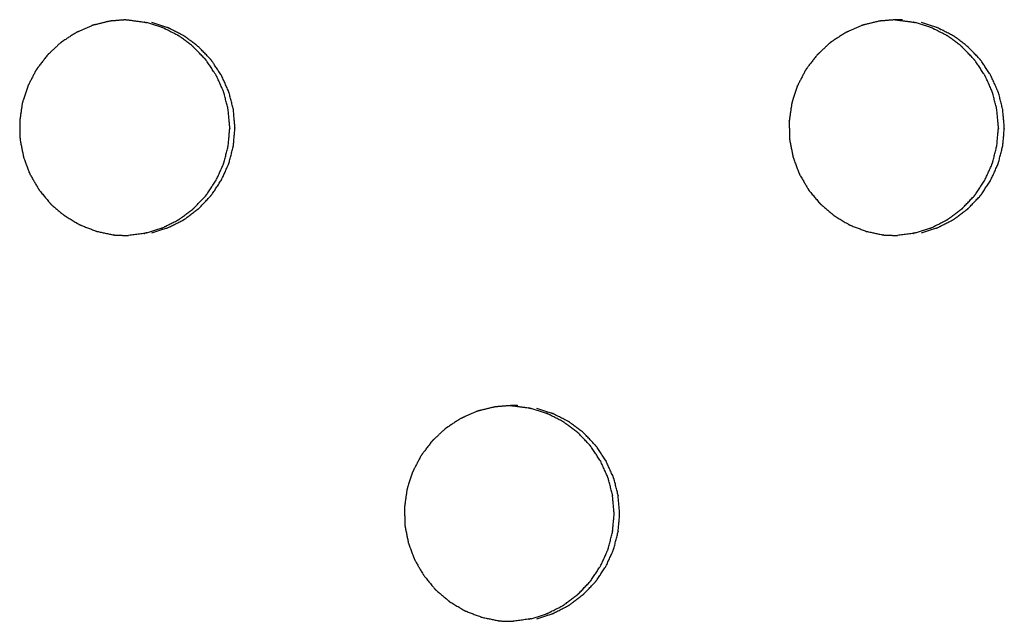
# Model space of a CAD drawing. Units: millimetres. Extents: x 234 to 3544, y -568 to 1747.
# Drawn here: x 1617 to 1649, y 254 to 273 of the extents above; entities that cross this region are included whole.
import ezdxf

# ---------------------------------------------------------------- set-up
doc = ezdxf.new("R2010")
doc.units = ezdxf.units.MM
doc.header["$MEASUREMENT"] = 0

msp = doc.modelspace()

# ---------------------------------------------------------------- linework, layer by layer
at = {"color": 0}
for points, knots in [([(1618.999, 273.299), (1618.964, 273.287), (1618.929, 273.275), (1618.723, 273.183), (1618.516, 273.091), (1618.469, 273.07), (1618.421, 273.049), (1618.216, 272.916), (1618.011, 272.783), (1617.986, 272.767), (1617.962, 272.751), (1617.933, 272.728), (1617.904, 272.705), (1617.736, 272.547), (1617.569, 272.389), (1617.534, 272.357), (1617.499, 272.324), (1617.347, 272.127), (1617.195, 271.93), (1617.179, 271.91), (1617.164, 271.89), (1617.144, 271.859), (1617.124, 271.828), (1617.016, 271.619), (1616.908, 271.411), (1616.888, 271.372), (1616.868, 271.333), (1616.788, 271.093), (1616.709, 270.853), (1616.702, 270.833), (1616.695, 270.812), (1616.687, 270.777), (1616.678, 270.741), (1616.645, 270.504), (1616.611, 270.268), (1616.605, 270.229), (1616.6, 270.189), (1616.604, 269.932), (1616.608, 269.675), (1616.609, 269.658), (1616.609, 269.64), (1616.613, 269.604), (1616.617, 269.567), (1616.664, 269.329), (1616.711, 269.091), (1616.718, 269.056), (1616.725, 269.021), (1616.815, 268.776), (1616.905, 268.531), (1616.91, 268.519), (1616.914, 268.506), (1616.93, 268.472), (1616.946, 268.439), (1617.071, 268.227), (1617.196, 268.015), (1617.212, 267.987), (1617.229, 267.959), (1617.397, 267.755), (1617.565, 267.551), (1617.571, 267.544), (1617.578, 267.537), (1617.603, 267.51), (1617.629, 267.484), (1617.82, 267.323), (1618.011, 267.161), (1618.033, 267.143), (1618.054, 267.125), (1618.284, 266.986), (1618.514, 266.848), (1618.518, 266.845), (1618.523, 266.842), (1618.556, 266.826), (1618.59, 266.81), (1618.827, 266.719), (1619.064, 266.629), (1619.087, 266.62), (1619.109, 266.612)], [0, 0, 0, 1, 1, 2, 2, 3, 3, 4, 4, 5, 5, 6, 6, 7, 7, 8, 8, 9, 9, 10, 10, 11, 11, 12, 12, 13, 13, 14, 14, 15, 15, 16, 16, 17, 17, 18, 18, 19, 19, 20, 20, 21, 21, 22, 22, 23, 23, 24, 24, 25, 25, 26, 26, 27, 27, 28, 28, 29, 29, 30, 30, 31, 31, 32, 32, 33, 33, 34, 34, 35, 35, 36, 36, 37, 37, 38, 38, 38]), ([(1620.043, 273.469), (1619.843, 273.453), (1619.642, 273.437), (1619.587, 273.432), (1619.531, 273.428), (1619.298, 273.371), (1619.064, 273.314), (1619.032, 273.307), (1618.999, 273.299), (1618.999, 273.299), (1618.999, 273.299)], [9.094643, 9.094643, 9.094643, 10, 10, 11, 11, 12, 12, 13, 13, 13.002089, 13.002089, 13.002089]), ([(1620.043, 273.469), (1620.054, 273.469), (1620.065, 273.468), (1620.084, 273.468), (1620.103, 273.467), (1620.375, 273.431), (1620.647, 273.395), (1620.65, 273.394), (1620.653, 273.394), (1620.686, 273.386), (1620.719, 273.379)], [-1.148216, -1.148216, -1.148216, -1, -1, 0, 0, 1, 1, 2, 2, 2.995631, 2.995631, 2.995631]), ([(1620.72, 266.566), (1620.969, 266.647), (1621.218, 266.727), (1621.234, 266.732), (1621.249, 266.737), (1621.493, 266.861), (1621.738, 266.985), (1621.743, 266.989), (1621.748, 266.992), (1621.774, 267.008), (1621.8, 267.025), (1622.012, 267.186), (1622.223, 267.346), (1622.233, 267.354), (1622.243, 267.361), (1622.432, 267.56), (1622.621, 267.758), (1622.628, 267.766), (1622.634, 267.774), (1622.651, 267.795), (1622.667, 267.815), (1622.816, 268.041), (1622.965, 268.266), (1622.969, 268.273), (1622.974, 268.28), (1623.087, 268.53), (1623.2, 268.78), (1623.205, 268.793), (1623.209, 268.806), (1623.217, 268.828), (1623.225, 268.849), (1623.291, 269.115), (1623.358, 269.381), (1623.359, 269.385), (1623.36, 269.39), (1623.385, 269.663), (1623.409, 269.936), (1623.409, 269.954), (1623.409, 269.972), (1623.409, 269.991), (1623.409, 270.01), (1623.384, 270.287), (1623.359, 270.564), (1623.359, 270.564), (1623.359, 270.565), (1623.291, 270.831), (1623.224, 271.097), (1623.217, 271.117), (1623.209, 271.138), (1623.205, 271.152), (1623.2, 271.166), (1623.084, 271.42), (1622.969, 271.673), (1622.967, 271.676), (1622.965, 271.679), (1622.816, 271.905), (1622.666, 272.13), (1622.65, 272.151), (1622.634, 272.171), (1622.627, 272.179), (1622.62, 272.188), (1622.428, 272.389), (1622.235, 272.59), (1622.229, 272.594), (1622.224, 272.599), (1622.011, 272.76), (1621.799, 272.921), (1621.773, 272.937), (1621.748, 272.953), (1621.742, 272.956), (1621.736, 272.96), (1621.488, 273.086), (1621.24, 273.211), (1621.229, 273.215), (1621.219, 273.218), (1620.969, 273.299), (1620.719, 273.379)], [0, 0, 0, 1, 1, 2, 2, 3, 3, 4, 4, 5, 5, 6, 6, 7, 7, 8, 8, 9, 9, 10, 10, 11, 11, 12, 12, 13, 13, 14, 14, 15, 15, 16, 16, 17, 17, 18, 18, 19, 19, 20, 20, 21, 21, 22, 22, 23, 23, 24, 24, 25, 25, 26, 26, 27, 27, 28, 28, 29, 29, 30, 30, 31, 31, 32, 32, 33, 33, 34, 34, 35, 35, 36, 36, 37, 37, 38, 38, 38]), ([(1623.527, 270.565), (1623.46, 270.831), (1623.392, 271.097), (1623.385, 271.117), (1623.378, 271.138), (1623.373, 271.152), (1623.368, 271.166), (1623.253, 271.42), (1623.137, 271.673), (1623.135, 271.676), (1623.133, 271.679), (1622.984, 271.905), (1622.834, 272.13), (1622.818, 272.151), (1622.802, 272.171), (1622.795, 272.179), (1622.788, 272.188), (1622.596, 272.389), (1622.403, 272.59), (1622.398, 272.594), (1622.392, 272.599), (1622.179, 272.76), (1621.967, 272.921), (1621.942, 272.937), (1621.916, 272.953), (1621.91, 272.956), (1621.904, 272.96), (1621.656, 273.086), (1621.408, 273.211), (1621.398, 273.215), (1621.387, 273.218), (1621.137, 273.299), (1620.887, 273.379)], [0, 0, 0, 1, 1, 2, 2, 3, 3, 4, 4, 5, 5, 6, 6, 7, 7, 8, 8, 9, 9, 10, 10, 11, 11, 12, 12, 13, 13, 14, 14, 15, 15, 16, 16, 16]), ([(1644.479, 273.428), (1644.245, 273.371), (1644.011, 273.314), (1643.979, 273.307), (1643.947, 273.299), (1643.912, 273.287), (1643.877, 273.275), (1643.671, 273.183), (1643.464, 273.091), (1643.417, 273.07), (1643.369, 273.049), (1643.164, 272.916), (1642.959, 272.783), (1642.935, 272.767), (1642.91, 272.751), (1642.881, 272.728), (1642.852, 272.705), (1642.685, 272.547), (1642.517, 272.389), (1642.482, 272.357), (1642.447, 272.324), (1642.296, 272.127), (1642.144, 271.93), (1642.128, 271.91), (1642.113, 271.89), (1642.093, 271.859), (1642.073, 271.828), (1641.965, 271.619), (1641.857, 271.411), (1641.837, 271.372), (1641.817, 271.333), (1641.738, 271.093), (1641.658, 270.853), (1641.651, 270.833), (1641.644, 270.812), (1641.636, 270.777), (1641.628, 270.741), (1641.594, 270.504), (1641.56, 270.268), (1641.555, 270.229), (1641.549, 270.189), (1641.553, 269.932), (1641.558, 269.675), (1641.558, 269.658), (1641.558, 269.64), (1641.562, 269.604), (1641.566, 269.567), (1641.613, 269.329), (1641.66, 269.091), (1641.667, 269.056), (1641.674, 269.021), (1641.764, 268.776), (1641.854, 268.531), (1641.859, 268.519), (1641.864, 268.506), (1641.879, 268.472), (1641.895, 268.439), (1642.02, 268.227), (1642.145, 268.015), (1642.161, 267.987), (1642.177, 267.959), (1642.346, 267.755), (1642.514, 267.551), (1642.52, 267.544), (1642.526, 267.537), (1642.552, 267.51), (1642.578, 267.484), (1642.769, 267.323), (1642.96, 267.161), (1642.981, 267.143), (1643.003, 267.125), (1643.232, 266.986), (1643.462, 266.848), (1643.466, 266.845), (1643.471, 266.842), (1643.504, 266.826), (1643.538, 266.81), (1643.775, 266.719), (1644.012, 266.629), (1644.034, 266.62), (1644.057, 266.612)], [0, 0, 0, 1, 1, 2, 2, 3, 3, 4, 4, 5, 5, 6, 6, 7, 7, 8, 8, 9, 9, 10, 10, 11, 11, 12, 12, 13, 13, 14, 14, 15, 15, 16, 16, 17, 17, 18, 18, 19, 19, 20, 20, 21, 21, 22, 22, 23, 23, 24, 24, 25, 25, 26, 26, 27, 27, 28, 28, 29, 29, 30, 30, 31, 31, 32, 32, 33, 33, 34, 34, 35, 35, 36, 36, 37, 37, 38, 38, 39, 39, 40, 40, 40]), ([(1644.984, 273.468), (1644.787, 273.453), (1644.59, 273.437), (1644.534, 273.432), (1644.479, 273.428)], [9.108049, 9.108049, 9.108049, 10, 10, 11, 11, 11]), ([(1645.218, 273.467), (1645.199, 273.468), (1645.18, 273.468), (1645.106, 273.47), (1645.032, 273.472), (1645.008, 273.47), (1644.984, 273.468)], [7.003708, 7.003708, 7.003708, 8, 8, 9, 9, 9.108049, 9.108049, 9.108049]), ([(1644.984, 273.468), (1644.986, 273.468), (1644.988, 273.468), (1645.007, 273.468), (1645.026, 273.467), (1645.298, 273.431), (1645.569, 273.395), (1645.572, 273.394), (1645.575, 273.394), (1645.608, 273.386), (1645.641, 273.379)], [-1.025807, -1.025807, -1.025807, -1, -1, 0, 0, 1, 1, 2, 2, 2.996597, 2.996597, 2.996597]), ([(1645.643, 266.566), (1645.892, 266.647), (1646.141, 266.727), (1646.156, 266.732), (1646.171, 266.737), (1646.415, 266.861), (1646.659, 266.985), (1646.664, 266.989), (1646.67, 266.992), (1646.696, 267.008), (1646.722, 267.025), (1646.933, 267.186), (1647.144, 267.346), (1647.154, 267.354), (1647.164, 267.361), (1647.353, 267.56), (1647.542, 267.758), (1647.549, 267.766), (1647.555, 267.774), (1647.572, 267.795), (1647.588, 267.815), (1647.737, 268.041), (1647.885, 268.266), (1647.89, 268.273), (1647.895, 268.28), (1648.008, 268.53), (1648.121, 268.78), (1648.125, 268.793), (1648.13, 268.806), (1648.138, 268.828), (1648.145, 268.849), (1648.212, 269.115), (1648.279, 269.381), (1648.28, 269.385), (1648.281, 269.39), (1648.305, 269.663), (1648.329, 269.936), (1648.329, 269.954), (1648.329, 269.972), (1648.329, 269.991), (1648.329, 270.01), (1648.304, 270.287), (1648.279, 270.564), (1648.279, 270.564), (1648.279, 270.565), (1648.212, 270.831), (1648.145, 271.097), (1648.137, 271.117), (1648.13, 271.138), (1648.125, 271.152), (1648.12, 271.166), (1648.005, 271.42), (1647.89, 271.673), (1647.888, 271.676), (1647.886, 271.679), (1647.737, 271.905), (1647.587, 272.13), (1647.571, 272.151), (1647.555, 272.171), (1647.548, 272.179), (1647.541, 272.188), (1647.349, 272.389), (1647.157, 272.59), (1647.151, 272.594), (1647.145, 272.599), (1646.933, 272.76), (1646.72, 272.921), (1646.695, 272.937), (1646.67, 272.953), (1646.664, 272.956), (1646.658, 272.96), (1646.41, 273.086), (1646.162, 273.211), (1646.152, 273.215), (1646.141, 273.218), (1645.891, 273.299), (1645.641, 273.379)], [0, 0, 0, 1, 1, 2, 2, 3, 3, 4, 4, 5, 5, 6, 6, 7, 7, 8, 8, 9, 9, 10, 10, 11, 11, 12, 12, 13, 13, 14, 14, 15, 15, 16, 16, 17, 17, 18, 18, 19, 19, 20, 20, 21, 21, 22, 22, 23, 23, 24, 24, 25, 25, 26, 26, 27, 27, 28, 28, 29, 29, 30, 30, 31, 31, 32, 32, 33, 33, 34, 34, 35, 35, 36, 36, 37, 37, 38, 38, 38]), ([(1645.835, 266.566), (1646.084, 266.647), (1646.333, 266.727), (1646.348, 266.732), (1646.364, 266.737), (1646.607, 266.861), (1646.851, 266.985), (1646.857, 266.989), (1646.862, 266.992), (1646.888, 267.008), (1646.914, 267.025), (1647.125, 267.186), (1647.337, 267.346), (1647.346, 267.354), (1647.356, 267.361), (1647.545, 267.56), (1647.734, 267.758), (1647.741, 267.766), (1647.747, 267.774), (1647.764, 267.795), (1647.78, 267.815), (1647.929, 268.041), (1648.078, 268.266), (1648.082, 268.273), (1648.087, 268.28), (1648.2, 268.53), (1648.313, 268.78), (1648.318, 268.793), (1648.322, 268.806), (1648.33, 268.828), (1648.337, 268.849), (1648.404, 269.115), (1648.471, 269.381), (1648.472, 269.385), (1648.473, 269.39), (1648.497, 269.663), (1648.522, 269.936), (1648.522, 269.954), (1648.522, 269.972), (1648.522, 269.991), (1648.522, 270.01), (1648.496, 270.287), (1648.471, 270.564), (1648.471, 270.564), (1648.471, 270.565), (1648.404, 270.831), (1648.337, 271.097), (1648.329, 271.117), (1648.322, 271.138), (1648.317, 271.152), (1648.312, 271.166), (1648.197, 271.42), (1648.082, 271.673), (1648.08, 271.676), (1648.078, 271.679), (1647.929, 271.905), (1647.779, 272.13), (1647.763, 272.151), (1647.747, 272.171), (1647.74, 272.179), (1647.733, 272.188), (1647.541, 272.389), (1647.349, 272.59), (1647.343, 272.594), (1647.337, 272.599), (1647.125, 272.76), (1646.912, 272.921), (1646.887, 272.937), (1646.862, 272.953), (1646.856, 272.956), (1646.85, 272.96), (1646.602, 273.086), (1646.354, 273.211), (1646.344, 273.215), (1646.333, 273.218), (1646.083, 273.299), (1645.833, 273.379)], [0, 0, 0, 1, 1, 2, 2, 3, 3, 4, 4, 5, 5, 6, 6, 7, 7, 8, 8, 9, 9, 10, 10, 11, 11, 12, 12, 13, 13, 14, 14, 15, 15, 16, 16, 17, 17, 18, 18, 19, 19, 20, 20, 21, 21, 22, 22, 23, 23, 24, 24, 25, 25, 26, 26, 27, 27, 28, 28, 29, 29, 30, 30, 31, 31, 32, 32, 33, 33, 34, 34, 35, 35, 36, 36, 37, 37, 38, 38, 38]), ([(1620.889, 266.566), (1621.138, 266.647), (1621.387, 266.727), (1621.402, 266.732), (1621.418, 266.737), (1621.662, 266.861), (1621.906, 266.985), (1621.911, 266.989), (1621.916, 266.992), (1621.942, 267.008), (1621.968, 267.025), (1622.18, 267.186), (1622.391, 267.346), (1622.401, 267.354), (1622.411, 267.361), (1622.6, 267.56), (1622.789, 267.758), (1622.796, 267.766), (1622.802, 267.774), (1622.819, 267.795), (1622.835, 267.815), (1622.984, 268.041), (1623.133, 268.266), (1623.137, 268.273), (1623.142, 268.28), (1623.255, 268.53), (1623.368, 268.78), (1623.373, 268.793), (1623.378, 268.806), (1623.385, 268.828), (1623.393, 268.849), (1623.46, 269.115), (1623.526, 269.381), (1623.527, 269.385), (1623.529, 269.39), (1623.553, 269.663), (1623.577, 269.936), (1623.577, 269.954), (1623.577, 269.972), (1623.577, 269.991), (1623.577, 270.01), (1623.552, 270.287), (1623.527, 270.564)], [0, 0, 0, 1, 1, 2, 2, 3, 3, 4, 4, 5, 5, 6, 6, 7, 7, 8, 8, 9, 9, 10, 10, 11, 11, 12, 12, 13, 13, 14, 14, 15, 15, 16, 16, 17, 17, 18, 18, 19, 19, 20, 20, 21, 21, 21]), ([(1619.109, 266.612), (1619.376, 266.556), (1619.642, 266.501), (1619.644, 266.501), (1619.645, 266.5), (1619.682, 266.496), (1619.718, 266.492), (1619.926, 266.486), (1620.133, 266.481)], [2.000231, 2.000231, 2.000231, 3, 3, 4, 4, 5, 5, 5.804504, 5.804504, 5.804504]), ([(1620.72, 266.566), (1620.686, 266.558), (1620.653, 266.551), (1620.651, 266.55), (1620.649, 266.55), (1620.391, 266.515), (1620.133, 266.481)], [11.007407, 11.007407, 11.007407, 12, 12, 13, 13, 13.950115, 13.950115, 13.950115]), ([(1644.057, 266.612), (1644.057, 266.612), (1644.057, 266.612), (1644.323, 266.556), (1644.589, 266.501), (1644.591, 266.501), (1644.592, 266.5), (1644.629, 266.496), (1644.666, 266.492), (1644.863, 266.487), (1645.06, 266.482)], [1.999095, 1.999095, 1.999095, 2, 2, 3, 3, 4, 4, 5, 5, 5.76528, 5.76528, 5.76528]), ([(1645.642, 266.566), (1645.609, 266.558), (1645.575, 266.551), (1645.573, 266.55), (1645.571, 266.55), (1645.315, 266.516), (1645.06, 266.482)], [11.007296, 11.007296, 11.007296, 12, 12, 13, 13, 13.94306, 13.94306, 13.94306]), ([(1632.516, 260.969), (1632.317, 260.953), (1632.118, 260.937), (1632.063, 260.932), (1632.007, 260.928), (1631.773, 260.871), (1631.54, 260.814), (1631.508, 260.807), (1631.476, 260.799)], [9.101408, 9.101408, 9.101408, 10, 10, 11, 11, 12, 12, 12.994458, 12.994458, 12.994458]), ([(1632.746, 260.967), (1632.728, 260.968), (1632.709, 260.968), (1632.635, 260.97), (1632.561, 260.972), (1632.539, 260.97), (1632.516, 260.969)], [7.000755, 7.000755, 7.000755, 8, 8, 9, 9, 9.101408, 9.101408, 9.101408]), ([(1632.516, 260.969), (1632.523, 260.968), (1632.529, 260.968), (1632.548, 260.968), (1632.566, 260.967), (1632.838, 260.931), (1633.11, 260.895), (1633.113, 260.894), (1633.116, 260.894), (1633.149, 260.886), (1633.182, 260.879)], [-1.086975, -1.086975, -1.086975, -1, -1, 0, 0, 1, 1, 2, 2, 2.995821, 2.995821, 2.995821]), ([(1633.184, 254.066), (1633.433, 254.147), (1633.682, 254.227), (1633.697, 254.232), (1633.713, 254.237), (1633.957, 254.361), (1634.201, 254.485), (1634.206, 254.489), (1634.211, 254.492), (1634.237, 254.508), (1634.263, 254.525), (1634.475, 254.686), (1634.686, 254.846), (1634.696, 254.854), (1634.706, 254.861), (1634.895, 255.06), (1635.084, 255.258), (1635.09, 255.266), (1635.097, 255.274), (1635.113, 255.295), (1635.13, 255.315), (1635.279, 255.541), (1635.427, 255.766), (1635.432, 255.773), (1635.436, 255.78), (1635.55, 256.03), (1635.663, 256.28), (1635.667, 256.293), (1635.672, 256.306), (1635.68, 256.328), (1635.687, 256.349), (1635.754, 256.615), (1635.821, 256.881), (1635.822, 256.885), (1635.823, 256.89), (1635.847, 257.163), (1635.871, 257.436), (1635.871, 257.454), (1635.871, 257.472), (1635.871, 257.491), (1635.871, 257.51), (1635.846, 257.787), (1635.821, 258.064), (1635.821, 258.064), (1635.821, 258.065), (1635.754, 258.331), (1635.687, 258.597), (1635.679, 258.617), (1635.672, 258.638), (1635.667, 258.652), (1635.662, 258.666), (1635.547, 258.92), (1635.432, 259.173), (1635.43, 259.176), (1635.428, 259.179), (1635.278, 259.405), (1635.129, 259.63), (1635.113, 259.651), (1635.097, 259.671), (1635.09, 259.679), (1635.083, 259.688), (1634.891, 259.889), (1634.698, 260.09), (1634.692, 260.094), (1634.686, 260.099), (1634.474, 260.26), (1634.262, 260.421), (1634.236, 260.437), (1634.211, 260.453), (1634.205, 260.456), (1634.199, 260.46), (1633.951, 260.586), (1633.703, 260.711), (1633.693, 260.715), (1633.682, 260.718), (1633.432, 260.799), (1633.182, 260.879)], [0.00116, 0.00116, 0.00116, 1, 1, 2, 2, 3, 3, 4, 4, 5, 5, 6, 6, 7, 7, 8, 8, 9, 9, 10, 10, 11, 11, 12, 12, 13, 13, 14, 14, 15, 15, 16, 16, 17, 17, 18, 18, 19, 19, 20, 20, 21, 21, 22, 22, 23, 23, 24, 24, 25, 25, 26, 26, 27, 27, 28, 28, 29, 29, 30, 30, 31, 31, 32, 32, 33, 33, 34, 34, 35, 35, 36, 36, 37, 37, 38, 38, 38]), ([(1633.364, 254.066), (1633.613, 254.147), (1633.862, 254.227), (1633.877, 254.232), (1633.893, 254.237), (1634.137, 254.361), (1634.381, 254.485), (1634.386, 254.489), (1634.391, 254.492), (1634.417, 254.508), (1634.443, 254.525), (1634.655, 254.686), (1634.866, 254.846), (1634.876, 254.854), (1634.886, 254.861), (1635.075, 255.06), (1635.264, 255.258), (1635.27, 255.266), (1635.277, 255.274), (1635.293, 255.295), (1635.31, 255.315), (1635.459, 255.541), (1635.607, 255.766), (1635.612, 255.773), (1635.617, 255.78), (1635.73, 256.03), (1635.843, 256.28), (1635.847, 256.293), (1635.852, 256.306), (1635.86, 256.328), (1635.867, 256.349), (1635.934, 256.615), (1636.001, 256.881), (1636.002, 256.885), (1636.003, 256.89), (1636.027, 257.163), (1636.052, 257.436), (1636.052, 257.454), (1636.052, 257.472), (1636.052, 257.491), (1636.052, 257.51), (1636.026, 257.787), (1636.001, 258.064), (1636.001, 258.064), (1636.001, 258.065), (1635.934, 258.331), (1635.867, 258.597), (1635.859, 258.617), (1635.852, 258.638), (1635.847, 258.652), (1635.842, 258.666), (1635.727, 258.92), (1635.612, 259.173), (1635.61, 259.176), (1635.608, 259.179), (1635.459, 259.405), (1635.309, 259.63), (1635.293, 259.651), (1635.277, 259.671), (1635.27, 259.679), (1635.263, 259.688), (1635.071, 259.889), (1634.878, 260.09), (1634.872, 260.094), (1634.867, 260.099), (1634.654, 260.26), (1634.442, 260.421), (1634.417, 260.437), (1634.391, 260.453), (1634.385, 260.456), (1634.379, 260.46), (1634.131, 260.586), (1633.884, 260.711), (1633.873, 260.715), (1633.862, 260.718), (1633.612, 260.799), (1633.362, 260.879)], [0, 0, 0, 1, 1, 2, 2, 3, 3, 4, 4, 5, 5, 6, 6, 7, 7, 8, 8, 9, 9, 10, 10, 11, 11, 12, 12, 13, 13, 14, 14, 15, 15, 16, 16, 17, 17, 18, 18, 19, 19, 20, 20, 21, 21, 22, 22, 23, 23, 24, 24, 25, 25, 26, 26, 27, 27, 28, 28, 29, 29, 30, 30, 31, 31, 32, 32, 33, 33, 34, 34, 35, 35, 36, 36, 37, 37, 38, 38, 38]), ([(1631.475, 260.799), (1631.44, 260.787), (1631.405, 260.775), (1631.199, 260.683), (1630.992, 260.591), (1630.945, 260.57), (1630.897, 260.549), (1630.692, 260.416), (1630.487, 260.283), (1630.463, 260.267), (1630.438, 260.251), (1630.409, 260.228), (1630.38, 260.205), (1630.213, 260.047), (1630.045, 259.889), (1630.01, 259.857), (1629.975, 259.824), (1629.823, 259.627), (1629.671, 259.43), (1629.656, 259.41), (1629.64, 259.39), (1629.621, 259.359), (1629.601, 259.328), (1629.493, 259.119), (1629.385, 258.911), (1629.365, 258.872), (1629.345, 258.833), (1629.265, 258.593), (1629.186, 258.353), (1629.179, 258.333), (1629.172, 258.312), (1629.164, 258.277), (1629.155, 258.241), (1629.121, 258.004), (1629.088, 257.768), (1629.082, 257.729), (1629.077, 257.689), (1629.081, 257.432), (1629.085, 257.175), (1629.085, 257.158), (1629.086, 257.14), (1629.089, 257.104), (1629.093, 257.067), (1629.14, 256.829), (1629.187, 256.591), (1629.194, 256.556), (1629.201, 256.521), (1629.292, 256.276), (1629.382, 256.031), (1629.386, 256.019), (1629.391, 256.006), (1629.407, 255.972), (1629.423, 255.939), (1629.548, 255.727), (1629.673, 255.515), (1629.689, 255.487), (1629.705, 255.459), (1629.873, 255.255), (1630.042, 255.051), (1630.048, 255.044), (1630.054, 255.037), (1630.08, 255.01), (1630.106, 254.984), (1630.297, 254.823), (1630.488, 254.661), (1630.509, 254.643), (1630.531, 254.625), (1630.76, 254.486), (1630.99, 254.348), (1630.995, 254.345), (1630.999, 254.342), (1631.033, 254.326), (1631.066, 254.31), (1631.303, 254.219), (1631.54, 254.129), (1631.563, 254.12), (1631.585, 254.112)], [0, 0, 0, 1, 1, 2, 2, 3, 3, 4, 4, 5, 5, 6, 6, 7, 7, 8, 8, 9, 9, 10, 10, 11, 11, 12, 12, 13, 13, 14, 14, 15, 15, 16, 16, 17, 17, 18, 18, 19, 19, 20, 20, 21, 21, 22, 22, 23, 23, 24, 24, 25, 25, 26, 26, 27, 27, 28, 28, 29, 29, 30, 30, 31, 31, 32, 32, 33, 33, 34, 34, 35, 35, 36, 36, 37, 37, 38, 38, 38]), ([(1631.585, 254.112), (1631.851, 254.056), (1632.118, 254.001), (1632.119, 254.001), (1632.121, 254), (1632.158, 253.996), (1632.194, 253.992), (1632.396, 253.986), (1632.598, 253.981)], [2.000171, 2.000171, 2.000171, 3, 3, 4, 4, 5, 5, 5.785063, 5.785063, 5.785063]), ([(1633.184, 254.066), (1633.184, 254.066), (1633.184, 254.066), (1633.15, 254.059), (1633.116, 254.051), (1633.114, 254.05), (1633.112, 254.05), (1632.855, 254.016), (1632.598, 253.981)], [10.997773, 10.997773, 10.997773, 11, 11, 12, 12, 13, 13, 13.946423, 13.946423, 13.946423])]:
    msp.add_open_spline(points, degree=2, knots=knots, dxfattribs=at)
msp.add_open_spline([(1644.478, 273.428), (1644.478, 273.428), (1644.478, 273.428)], degree=2, dxfattribs=at)

doc.saveas('drawing.dxf')
